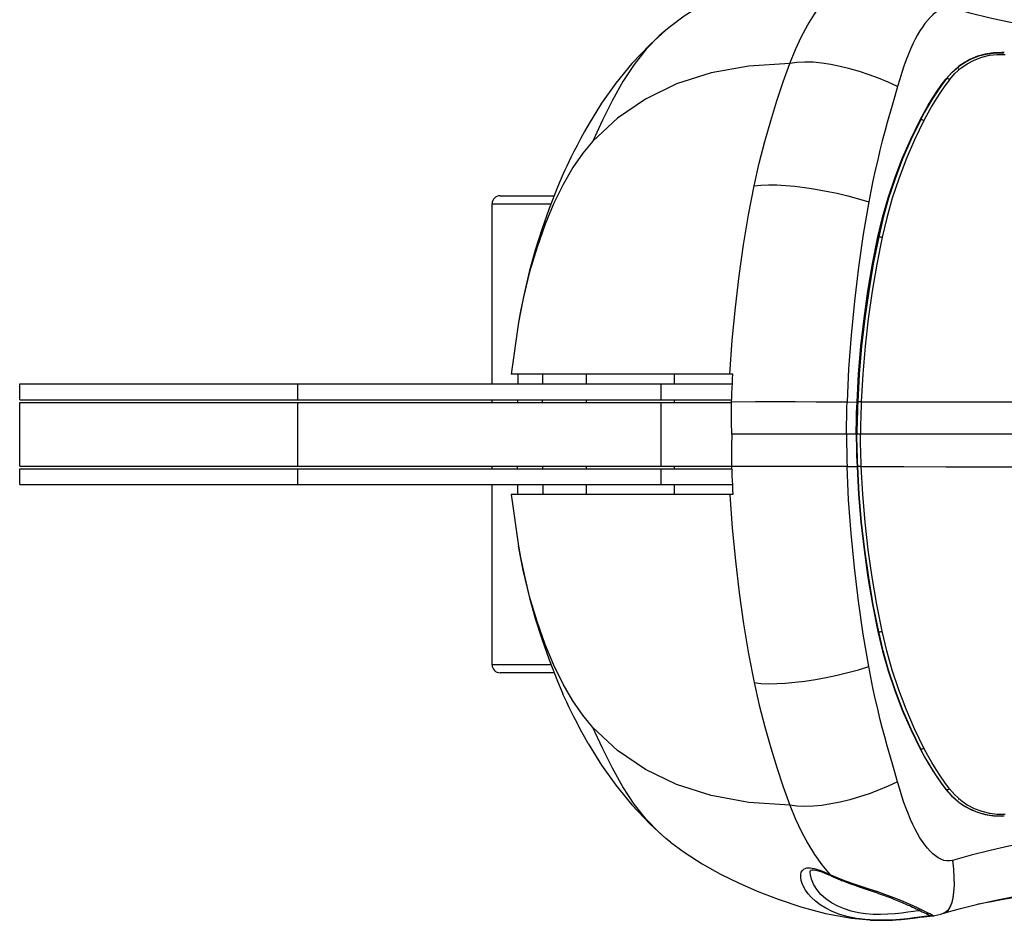
# Model space of a CAD drawing. Units: millimetres. Extents: x 186492 to 195368, y 5905 to 11817.
# Drawn here: x 190713 to 190899, y 8379 to 8549 of the extents above; entities that cross this region are included whole.
import ezdxf

# ---------------------------------------------------------------- set-up
doc = ezdxf.new("R2010")
doc.units = ezdxf.units.MM
doc.layers.add('02___PRT_ALL_AXES', color=7, linetype='Continuous')
doc.layers.add('DiKom', color=7, linetype='Continuous')

# ---------------------------------------------------------------- blocks, each defined once
blk = doc.blocks.new('PE_SR-23008')
at = {"color": 7, "linetype": 'Continuous'}
for p, q in [((190836.18, 8547.56), (190835.28, 8546.84)), ((190897.85, 8542.26), (190899.31, 8542.25)), ((190899.17, 8542.6), (190898.69, 8542.62)), ((190891.27, 8540.5), (190890.61, 8540.03)), ((190890.95, 8539.64), (190892.18, 8540.5)), ((190888.16, 8537.62), (190889.21, 8538.81)), ((190888.27, 8537.69), (190889.32, 8538.89)), ((190888.83, 8537.48), (190889.82, 8538.63)), ((190889.21, 8538.81), (190890.46, 8539.91)), ((190889.32, 8538.89), (190890.59, 8540.01)), ((190889.82, 8538.63), (190890.95, 8539.64)), ((190890.62, 8539.45), (190890.49, 8539.45)), ((190890.59, 8540.01), (190890.61, 8540.02)), ((190888.27, 8537.69), (190888.16, 8537.62)), ((190883.28, 8529.94), (190883.39, 8529.99)), ((190821.53, 8525.91), (190819.62, 8523.61)), ((190819.62, 8523.61), (190817.74, 8520.9)), ((190802.5, 8480.1), (190802.5, 8514.1)), ((190802.5, 8514.1), (190813.61, 8514.1)), ((190804, 8515.6), (190814.21, 8515.6)), ((190875.33, 8507.82), (190875.46, 8507.85)), ((190808.37, 8496.23), (190807.48, 8491.7)), ((190807.87, 8493.82), (190807.43, 8491.35)), ((190807.48, 8491.7), (190806.11, 8481.96)), ((190847.94, 8481.96), (190806.11, 8481.96)), ((190807.36, 8481.96), (190807.33, 8480.1)), ((190812.05, 8480.09), (190812.08, 8481.96)), ((190820.3, 8480.1), (190820.3, 8481.96)), ((190836.95, 8480.1), (190836.95, 8481.96)), ((190802.5, 8476.6), (190802.5, 8477.1)), ((190807.29, 8477.1), (190807.28, 8476.68)), ((190811.99, 8476.52), (190812, 8477.09)), ((190820.3, 8476.6), (190820.3, 8477.1)), ((190836.95, 8476.6), (190836.95, 8477.1)), ((190847.7, 8475.92), (190847.71, 8476.68)), ((190852.24, 8476.69), (190847.71, 8476.68)), ((190869.49, 8476.69), (190871.37, 8476.68)), ((190871.5, 8476.7), (190871.37, 8476.68)), ((190968.4, 8470.6), (190847.75, 8470.6)), ((190802.5, 8464.1), (190802.5, 8464.6)), ((190807.29, 8464.1), (190807.28, 8464.51)), ((190811.99, 8464.67), (190812, 8464.1)), ((190820.3, 8464.1), (190820.3, 8464.6)), ((190836.95, 8464.1), (190836.95, 8464.6)), ((190847.7, 8465.27), (190847.71, 8464.51)), ((190852.24, 8464.5), (190847.71, 8464.51)), ((190869.49, 8464.5), (190871.37, 8464.51)), ((190871.5, 8464.49), (190871.37, 8464.51)), ((190802.5, 8427.1), (190802.5, 8461.1)), ((190807.36, 8459.23), (190807.33, 8461.1)), ((190812.05, 8461.11), (190812.08, 8459.23)), ((190820.3, 8459.23), (190820.3, 8461.1)), ((190836.95, 8459.23), (190836.95, 8461.1)), ((190806.11, 8459.23), (190807.48, 8449.49)), ((190847.94, 8459.23), (190806.11, 8459.23)), ((190808.37, 8444.97), (190807.48, 8449.49)), ((190875.33, 8433.37), (190875.46, 8433.34)), ((190813.61, 8427.1), (190802.5, 8427.1)), ((190814.21, 8425.6), (190804, 8425.6)), ((190819.62, 8417.58), (190817.74, 8420.3)), ((190821.53, 8415.29), (190819.62, 8417.58)), ((190883.28, 8411.25), (190883.39, 8411.2)), ((190888.16, 8403.57), (190889.21, 8402.38)), ((190888.27, 8403.5), (190888.16, 8403.57)), ((190888.27, 8403.5), (190889.32, 8402.3)), ((190888.83, 8403.71), (190889.82, 8402.56)), ((190889.21, 8402.38), (190890.46, 8401.28)), ((190889.32, 8402.3), (190890.59, 8401.19)), ((190889.82, 8402.56), (190890.95, 8401.55)), ((190890.62, 8401.74), (190890.49, 8401.75)), ((190890.59, 8401.19), (190890.61, 8401.17)), ((190890.61, 8401.17), (190891.27, 8400.69)), ((190890.95, 8401.55), (190892.18, 8400.7)), ((190897.85, 8398.93), (190899.31, 8398.94)), ((190898.69, 8398.57), (190899.17, 8398.6)), ((190836.18, 8393.63), (190835.28, 8394.35)), ((190864.13, 8388.22), (190864.73, 8388.03)), ((190864.15, 8388.41), (190865.17, 8388.01)), ((190865.17, 8388.01), (190866.3, 8387.49)), ((190867.82, 8386.82), (190866.3, 8387.49)), ((190866.34, 8387.35), (190866.6, 8387.23)), ((190870.14, 8385.8), (190870.56, 8385.65)), ((190870.56, 8385.65), (190870.98, 8385.5)), ((190870.98, 8385.5), (190871.6, 8385.28)), ((190871.6, 8385.28), (190874.43, 8384.31)), ((190874.43, 8384.31), (190875.02, 8384.11)), ((190875.02, 8384.11), (190875.4, 8383.97)), ((190875.4, 8383.97), (190875.78, 8383.84)), ((190875.78, 8383.84), (190876.16, 8383.7)), ((190876.16, 8383.7), (190876.53, 8383.57)), ((190876.53, 8383.57), (190876.9, 8383.44)), ((190876.9, 8383.44), (190877.25, 8383.3)), ((190877.25, 8383.3), (190877.61, 8383.17)), ((190877.61, 8383.17), (190877.95, 8383.04)), ((190877.95, 8383.04), (190878.29, 8382.91)), ((190878.29, 8382.91), (190878.62, 8382.78)), ((190878.62, 8382.78), (190878.94, 8382.65)), ((190878.94, 8382.65), (190879.26, 8382.52)), ((190879.26, 8382.52), (190879.57, 8382.39)), ((190879.57, 8382.39), (190879.87, 8382.27)), ((190879.87, 8382.27), (190880.16, 8382.14)), ((190880.16, 8382.14), (190880.45, 8382.02)), ((190880.45, 8382.02), (190880.72, 8381.9)), ((190880.72, 8381.9), (190880.99, 8381.78)), ((190880.99, 8381.78), (190881.25, 8381.66)), ((190881.25, 8381.66), (190881.5, 8381.55)), ((190881.5, 8381.55), (190881.86, 8381.38)), ((190881.86, 8381.38), (190882.2, 8381.22)), ((190882.2, 8381.22), (190882.52, 8381.07)), ((190882.52, 8381.07), (190882.72, 8380.98)), ((190882.72, 8380.98), (190883.01, 8380.84)), ((190884.14, 8380.57), (190882.79, 8381.22)), ((190883.01, 8380.84), (190883.36, 8380.67)), ((190883.36, 8380.67), (190883.67, 8380.52)), ((190883.67, 8380.52), (190884.01, 8380.35)), ((190884.01, 8380.35), (190884.52, 8380.09)), ((190887.68, 8380.22), (190888.2, 8380.37)), ((190888.01, 8380.36), (190887.68, 8380.22)), ((190887.83, 8380.26), (190888.13, 8380.39)), ((190894.15, 8381.94), (190894.17, 8381.94)), ((190873.94, 8378.95), (190873.82, 8378.96)), ((190873.94, 8378.95), (190874.24, 8378.93)), ((190881.94, 8379.31), (190882.42, 8379.37)), ((190884.13, 8379.6), (190882.15, 8379.34)), ((190882.42, 8379.37), (190883.64, 8379.53)), ((190883.64, 8379.53), (190883.98, 8379.57)), ((190883.98, 8379.57), (190884.28, 8379.61)), ((190884.84, 8379.68), (190884.13, 8379.6)), ((190884.28, 8379.61), (190884.55, 8379.64)), ((190884.52, 8380.09), (190884.81, 8379.95)), ((190884.55, 8379.64), (190884.78, 8379.66)), ((190884.78, 8379.66), (190884.98, 8379.68)), ((190884.81, 8379.95), (190884.92, 8379.89)), ((190885.35, 8379.73), (190884.84, 8379.68)), ((190884.98, 8379.86), (190885, 8379.85)), ((190884.98, 8379.68), (190885.14, 8379.7)), ((190885.43, 8379.91), (190885.11, 8380.09)), ((190885.12, 8379.79), (190885.21, 8379.77)), ((190885.14, 8379.7), (190885.28, 8379.71)), ((190885.28, 8379.71), (190885.39, 8379.72)), ((190885.43, 8379.73), (190885.35, 8379.73)), ((190885.39, 8379.72), (190885.57, 8379.73)), ((190885.71, 8379.75), (190885.43, 8379.91)), ((190885.67, 8379.74), (190885.72, 8379.75)), ((190885.71, 8379.75), (190885.81, 8379.76)), ((190885.71, 8379.75), (190885.72, 8379.75)), ((190885.72, 8379.75), (190885.72, 8379.75)), ((190885.81, 8379.76), (190886.03, 8379.81)), ((190886.03, 8379.81), (190887.16, 8380.07)), ((190887.16, 8380.07), (190887.68, 8380.22)), ((190887.68, 8380.22), (190887.68, 8380.22))]:
    blk.add_line(p, q, dxfattribs=at)
for points in [[(190873.82, 8562.23), (190870.33, 8561.88), (190865.43, 8560.99), (190860.77, 8559.76), (190856.48, 8558.33), (190852.53, 8556.79), (190848.98, 8555.23), (190845.61, 8553.57), (190842.12, 8551.63), (190838.74, 8549.46), (190836.18, 8547.56)], [(190858.68, 8540.57), (190859.75, 8543.19), (190860.89, 8545.63), (190862.08, 8547.82), (190863.35, 8549.86), (190864.76, 8551.84), (190866.3, 8553.7)], [(190889.41, 8550.99), (190888.88, 8551.1), (190888.34, 8551.1), (190887.77, 8550.99), (190887.21, 8550.79), (190886.69, 8550.51), (190886.17, 8550.16), (190885.65, 8549.73), (190885.15, 8549.24), (190884.65, 8548.69), (190884.16, 8548.08), (190883.7, 8547.43), (190883.25, 8546.72), (190882.79, 8545.95), (190882.35, 8545.12), (190881.91, 8544.23), (190881.48, 8543.28), (190881.06, 8542.28), (190880.64, 8541.21), (190880.23, 8540.07), (190879.82, 8538.86), (190879.42, 8537.57), (190879.03, 8536.21)], [(190956.35, 8540.64), (190951.77, 8541.39), (190947.12, 8542.11), (190942.37, 8542.79), (190937.67, 8543.4), (190933.19, 8543.94), (190928.77, 8544.44), (190924.24, 8544.93), (190919.81, 8545.42), (190915.71, 8545.9), (190911.71, 8546.41), (190907.62, 8547), (190903.64, 8547.65), (190900.01, 8548.34), (190896.49, 8549.11), (190892.94, 8549.99), (190889.41, 8550.99)], [(190835.28, 8546.84), (190832.31, 8544.16), (190828.87, 8540.54), (190825.86, 8536.83), (190823.18, 8533.04), (190820.63, 8528.91)], [(190835.28, 8546.84), (190834.03, 8545.74), (190831.59, 8543.24), (190829.3, 8540.36), (190827.18, 8537.13), (190825.21, 8533.61), (190823.35, 8529.85), (190821.52, 8525.91)], [(190890.61, 8540.02), (190891.77, 8540.81), (190893.13, 8541.51), (190894.56, 8542.04), (190896.04, 8542.4), (190897.56, 8542.58), (190899.1, 8542.57)], [(190898.69, 8542.62), (190897.13, 8542.57), (190895.58, 8542.33), (190894.08, 8541.91), (190892.64, 8541.29), (190891.27, 8540.5)], [(190892.18, 8540.5), (190893.5, 8541.19), (190894.91, 8541.73), (190896.38, 8542.09), (190897.85, 8542.26)], [(190858.68, 8540.57), (190850.94, 8540.06), (190843.83, 8538.78), (190837.33, 8536.69), (190831.44, 8533.83), (190826.18, 8530.25), (190821.53, 8525.91)], [(190851.95, 8517.45), (190852.92, 8521.73), (190853.97, 8525.82), (190855.08, 8529.73), (190856.23, 8533.48), (190857.44, 8537.1), (190858.68, 8540.57)], [(190879.03, 8536.2), (190877.27, 8537.02), (190875.45, 8537.77), (190873.64, 8538.44), (190871.82, 8539.04), (190870.01, 8539.56), (190868.22, 8540), (190866.46, 8540.35), (190864.74, 8540.61), (190863.08, 8540.78), (190861.5, 8540.83), (190860.01, 8540.76), (190858.68, 8540.57)], [(190883.28, 8529.94), (190884.02, 8531.33), (190884.79, 8532.67), (190885.6, 8533.98), (190886.43, 8535.24), (190887.28, 8536.45), (190888.16, 8537.62)], [(190888.27, 8537.69), (190887.39, 8536.52), (190886.53, 8535.3), (190885.7, 8534.03), (190884.9, 8532.73), (190884.13, 8531.38), (190883.39, 8529.99)], [(190888.83, 8537.48), (190887.97, 8536.32), (190887.13, 8535.11), (190886.3, 8533.86), (190885.5, 8532.55), (190884.73, 8531.2), (190883.99, 8529.81)], [(190888.83, 8537.48), (190888.73, 8537.56), (190888.62, 8537.63), (190888.51, 8537.68), (190888.41, 8537.71), (190888.33, 8537.71), (190888.27, 8537.69)], [(190879.03, 8536.21), (190878.52, 8534.36), (190878.03, 8532.6)], [(190878.03, 8532.6), (190877.09, 8529.41), (190876.61, 8527.7), (190876.14, 8525.95), (190875.7, 8524.2), (190875.27, 8522.39), (190874.82, 8520.44), (190874.38, 8518.43), (190873.98, 8516.44), (190873.59, 8514.44)], [(190875.33, 8507.82), (190876.21, 8511.52), (190877.26, 8515.22), (190878.5, 8518.93), (190879.91, 8522.62), (190881.5, 8526.29), (190883.28, 8529.94)], [(190883.39, 8529.99), (190881.58, 8526.26), (190879.97, 8522.53), (190878.56, 8518.81), (190877.34, 8515.12), (190876.31, 8511.47), (190875.46, 8507.85)], [(190883.99, 8529.81), (190882.22, 8526.15), (190880.64, 8522.48), (190879.24, 8518.8), (190878.02, 8515.11), (190876.98, 8511.44), (190876.12, 8507.77)], [(190883.39, 8529.99), (190883.45, 8530), (190883.53, 8529.99), (190883.63, 8529.97), (190883.75, 8529.93), (190883.87, 8529.88), (190883.99, 8529.81)], [(190820.63, 8528.91), (190819.94, 8527.71), (190819.21, 8526.36), (190818.53, 8525.07), (190817.95, 8523.93), (190817.45, 8522.93)], [(190817.45, 8522.93), (190817, 8522), (190816.6, 8521.16), (190816.24, 8520.4), (190815.94, 8519.73), (190815.87, 8519.6)], [(190817.74, 8520.9), (190815.91, 8517.75), (190814.16, 8514.19), (190812.51, 8510.24), (190810.98, 8505.91), (190809.59, 8501.23), (190808.37, 8496.23)], [(190815.87, 8519.6), (190814.83, 8517.19), (190813.26, 8513.19), (190811.86, 8509.22), (190810.64, 8505.33), (190809.58, 8501.48), (190808.66, 8497.64), (190807.87, 8493.82)], [(190847.38, 8481.96), (190847.82, 8488.32), (190848.41, 8494.5), (190849.11, 8500.51), (190849.94, 8506.34), (190850.89, 8511.99), (190851.95, 8517.45)], [(190851.95, 8517.45), (190853.23, 8517.59), (190854.67, 8517.65), (190856.21, 8517.63), (190857.86, 8517.55), (190859.65, 8517.39), (190861.54, 8517.16), (190863.52, 8516.86), (190865.55, 8516.49), (190867.6, 8516.06), (190869.64, 8515.57), (190871.65, 8515.02), (190873.59, 8514.44)], [(190873.59, 8514.44), (190872.55, 8508.34), (190871.65, 8502.11), (190870.87, 8495.72), (190870.24, 8489.29), (190869.78, 8482.96), (190869.49, 8476.69)], [(190871.37, 8476.68), (190871.67, 8481.95), (190872.11, 8487.2), (190872.71, 8492.42), (190873.44, 8497.6), (190874.32, 8502.73), (190875.33, 8507.82)], [(190875.46, 8507.85), (190874.44, 8502.76), (190873.57, 8497.62), (190872.83, 8492.44), (190872.24, 8487.21), (190871.8, 8481.96), (190871.5, 8476.7)], [(190876.12, 8507.77), (190875.11, 8502.7), (190874.24, 8497.58), (190873.5, 8492.4), (190872.91, 8487.19), (190872.47, 8481.96), (190872.17, 8476.7)], [(190875.46, 8507.85), (190875.52, 8507.86), (190875.62, 8507.86), (190875.73, 8507.86), (190875.86, 8507.84), (190875.99, 8507.81), (190876.12, 8507.77)], [(190847.81, 8479.32), (190847.85, 8480.2), (190847.89, 8481.08), (190847.94, 8481.96)], [(190847.71, 8476.68), (190847.74, 8477.56), (190847.77, 8478.44), (190847.81, 8479.32)], [(190847.75, 8470.6), (190847.72, 8471.36), (190847.7, 8472.12), (190847.69, 8472.88), (190847.68, 8473.64), (190847.68, 8474.4), (190847.69, 8475.16), (190847.7, 8475.92)], [(190859.69, 8476.69), (190857.75, 8476.69), (190855.87, 8476.7), (190854.04, 8476.7), (190852.24, 8476.69)], [(190869.49, 8476.68), (190867.64, 8476.68), (190865.71, 8476.68), (190863.69, 8476.68), (190859.69, 8476.69)], [(190869.4, 8470.6), (190869.4, 8471.61), (190869.41, 8472.63), (190869.42, 8473.64), (190869.44, 8474.66), (190869.46, 8475.67), (190869.49, 8476.68)], [(190871.21, 8470.6), (190871.23, 8471.61), (190871.25, 8472.63), (190871.27, 8473.64), (190871.3, 8474.66), (190871.33, 8475.67), (190871.37, 8476.68)], [(190871.5, 8476.7), (190871.46, 8475.68), (190871.43, 8474.65), (190871.4, 8473.64), (190871.37, 8472.62), (190871.36, 8471.61), (190871.34, 8470.6)], [(190872.17, 8476.7), (190872.05, 8476.7), (190871.92, 8476.7), (190871.79, 8476.7), (190871.67, 8476.7), (190871.57, 8476.7), (190871.5, 8476.7)], [(190872.17, 8476.7), (190872.13, 8475.69), (190872.1, 8474.67), (190872.07, 8473.65), (190872.05, 8472.63), (190872.03, 8471.61), (190872.02, 8470.6)], [(190872.17, 8476.7), (190880.21, 8476.71), (190888.11, 8476.71)], [(190888.11, 8476.71), (190903.37, 8476.72), (190910.72, 8476.72), (190917.87, 8476.72)], [(190847.75, 8470.6), (190847.72, 8469.84), (190847.7, 8469.07), (190847.69, 8468.31), (190847.68, 8467.55), (190847.68, 8466.79), (190847.69, 8466.03), (190847.7, 8465.27)], [(190869.4, 8470.6), (190869.4, 8469.58), (190869.41, 8468.57), (190869.42, 8467.55), (190869.44, 8466.54), (190869.46, 8465.52), (190869.49, 8464.51)], [(190871.21, 8470.6), (190871.23, 8469.58), (190871.25, 8468.57), (190871.27, 8467.55), (190871.3, 8466.54), (190871.33, 8465.52), (190871.37, 8464.51)], [(190871.5, 8464.49), (190871.46, 8465.52), (190871.43, 8466.54), (190871.4, 8467.56), (190871.37, 8468.57), (190871.36, 8469.59), (190871.34, 8470.6)], [(190872.17, 8464.49), (190872.13, 8465.51), (190872.1, 8466.52), (190872.07, 8467.54), (190872.05, 8468.56), (190872.03, 8469.58), (190872.02, 8470.6)], [(190847.71, 8464.51), (190847.74, 8463.63), (190847.77, 8462.75), (190847.81, 8461.87)], [(190863.69, 8464.51), (190859.69, 8464.5), (190857.75, 8464.5), (190855.87, 8464.5), (190854.04, 8464.5), (190852.24, 8464.5)], [(190869.49, 8464.51), (190867.64, 8464.51), (190865.71, 8464.51), (190863.69, 8464.51)], [(190873.59, 8426.76), (190872.55, 8432.86), (190871.65, 8439.08), (190870.87, 8445.47), (190870.24, 8451.9), (190869.78, 8458.23), (190869.49, 8464.5)], [(190871.37, 8464.51), (190871.67, 8459.24), (190872.11, 8453.99), (190872.71, 8448.77), (190873.44, 8443.59), (190874.32, 8438.46), (190875.33, 8433.37)], [(190875.46, 8433.34), (190874.44, 8438.43), (190873.57, 8443.57), (190872.83, 8448.76), (190872.24, 8453.98), (190871.8, 8459.23), (190871.5, 8464.49)], [(190872.17, 8464.49), (190871.92, 8464.49), (190871.79, 8464.49), (190871.67, 8464.49), (190871.57, 8464.49), (190871.5, 8464.49)], [(190876.12, 8433.42), (190875.11, 8438.49), (190874.24, 8443.62), (190873.5, 8448.79), (190872.91, 8454), (190872.47, 8459.23), (190872.17, 8464.49)], [(190872.17, 8464.49), (190880.21, 8464.49), (190888.11, 8464.48), (190895.83, 8464.48), (190903.37, 8464.47), (190910.72, 8464.47), (190917.87, 8464.47)], [(190847.81, 8461.87), (190847.85, 8460.99), (190847.89, 8460.11), (190847.94, 8459.23)], [(190847.38, 8459.23), (190847.82, 8452.88), (190848.41, 8446.69), (190849.11, 8440.68), (190849.94, 8434.85), (190850.89, 8429.2), (190851.95, 8423.74)], [(190807.43, 8449.84), (190807.87, 8447.37), (190808.66, 8443.56), (190809.58, 8439.72), (190810.64, 8435.86), (190811.86, 8431.97), (190813.26, 8428.01), (190814.83, 8424.01), (190815.87, 8421.6)], [(190817.74, 8420.3), (190815.91, 8423.44), (190814.16, 8427), (190812.51, 8430.95), (190810.98, 8435.28), (190809.59, 8439.96), (190808.37, 8444.97)], [(190875.33, 8433.37), (190876.21, 8429.67), (190877.26, 8425.97), (190878.5, 8422.27), (190879.91, 8418.57), (190881.5, 8414.9), (190883.28, 8411.25)], [(190875.46, 8433.34), (190875.52, 8433.33), (190875.62, 8433.33), (190875.73, 8433.34), (190875.86, 8433.36), (190875.99, 8433.38), (190876.12, 8433.42)], [(190883.39, 8411.2), (190881.58, 8414.93), (190879.97, 8418.66), (190878.56, 8422.38), (190877.34, 8426.07), (190876.31, 8429.73), (190875.46, 8433.34)], [(190883.99, 8411.38), (190882.22, 8415.04), (190880.64, 8418.71), (190879.24, 8422.4), (190878.02, 8426.08), (190876.98, 8429.75), (190876.12, 8433.42)], [(190851.95, 8423.74), (190853.23, 8423.6), (190854.67, 8423.54), (190856.21, 8423.56), (190857.86, 8423.65), (190859.65, 8423.8), (190861.54, 8424.03), (190863.52, 8424.34), (190865.55, 8424.71), (190867.6, 8425.14), (190869.64, 8425.63), (190871.65, 8426.17), (190873.59, 8426.76)], [(190877.09, 8411.78), (190876.61, 8413.49), (190876.14, 8415.24), (190875.7, 8416.99), (190875.27, 8418.8), (190874.82, 8420.76), (190874.38, 8422.76), (190873.98, 8424.75), (190873.59, 8426.76)], [(190851.95, 8423.74), (190852.92, 8419.47), (190853.97, 8415.38), (190855.08, 8411.46), (190856.23, 8407.71), (190857.44, 8404.09), (190858.68, 8400.63)], [(190817.45, 8418.26), (190817, 8419.19), (190816.6, 8420.03), (190816.24, 8420.8), (190815.94, 8421.46), (190815.87, 8421.6)], [(190820.63, 8412.28), (190819.94, 8413.48), (190819.21, 8414.83), (190818.53, 8416.12), (190817.95, 8417.26), (190817.45, 8418.26)], [(190835.28, 8394.35), (190834.03, 8395.45), (190831.59, 8397.95), (190829.3, 8400.83), (190827.18, 8404.06), (190825.21, 8407.58), (190823.35, 8411.35), (190821.52, 8415.28)], [(190858.68, 8400.63), (190850.94, 8401.13), (190843.83, 8402.42), (190837.33, 8404.5), (190831.44, 8407.36), (190826.18, 8410.94), (190821.53, 8415.29)], [(190820.63, 8412.28), (190823.18, 8408.16), (190825.86, 8404.36), (190828.87, 8400.65), (190832.31, 8397.03), (190835.28, 8394.35)], [(190879.03, 8404.99), (190878.52, 8406.84), (190878.03, 8408.59), (190877.09, 8411.78)], [(190883.28, 8411.25), (190884.02, 8409.87), (190884.79, 8408.52), (190885.6, 8407.22), (190886.43, 8405.96), (190887.28, 8404.74), (190888.16, 8403.57)], [(190883.39, 8411.2), (190883.45, 8411.19), (190883.53, 8411.2), (190883.63, 8411.22), (190883.75, 8411.26), (190883.87, 8411.32), (190883.99, 8411.38)], [(190888.27, 8403.5), (190887.39, 8404.68), (190886.53, 8405.9), (190885.7, 8407.16), (190884.9, 8408.47), (190884.13, 8409.81), (190883.39, 8411.2)], [(190888.83, 8403.71), (190887.97, 8404.87), (190887.13, 8406.08), (190886.3, 8407.34), (190885.5, 8408.64), (190884.73, 8409.99), (190883.99, 8411.38)], [(190879.03, 8404.99), (190877.27, 8404.18), (190875.45, 8403.42), (190873.64, 8402.75), (190871.82, 8402.16), (190870.01, 8401.64), (190868.22, 8401.2), (190866.46, 8400.84), (190864.74, 8400.58), (190863.08, 8400.42), (190861.5, 8400.36), (190860.01, 8400.43), (190858.68, 8400.63)], [(190889.41, 8390.2), (190888.88, 8390.1), (190888.34, 8390.09), (190887.77, 8390.2), (190887.21, 8390.4), (190886.69, 8390.68), (190886.17, 8391.04), (190885.65, 8391.46), (190885.15, 8391.95), (190884.65, 8392.51), (190884.16, 8393.11), (190883.7, 8393.76), (190883.25, 8394.47), (190882.79, 8395.24), (190882.35, 8396.07), (190881.91, 8396.96), (190881.48, 8397.91), (190881.06, 8398.92), (190880.64, 8399.99), (190880.23, 8401.12), (190879.82, 8402.33), (190879.42, 8403.62), (190879.03, 8404.99)], [(190888.83, 8403.71), (190888.73, 8403.63), (190888.62, 8403.56), (190888.51, 8403.51), (190888.41, 8403.48), (190888.33, 8403.48), (190888.27, 8403.5)], [(190890.61, 8401.17), (190891.77, 8400.39), (190893.13, 8399.68), (190894.56, 8399.15), (190896.04, 8398.79), (190897.56, 8398.62), (190899.1, 8398.62)], [(190858.68, 8400.63), (190859.75, 8398), (190860.89, 8395.56), (190862.08, 8393.37), (190863.35, 8391.33), (190864.76, 8389.35), (190866.3, 8387.49)], [(190956.35, 8400.55), (190951.77, 8399.8), (190947.12, 8399.08), (190942.37, 8398.41), (190937.67, 8397.79), (190933.19, 8397.25), (190928.77, 8396.75), (190924.24, 8396.26), (190919.81, 8395.77), (190915.71, 8395.3), (190911.71, 8394.79), (190907.62, 8394.19), (190903.64, 8393.54), (190900.01, 8392.85), (190896.49, 8392.09), (190892.94, 8391.2), (190889.41, 8390.2)], [(190891.27, 8400.69), (190892.64, 8399.9), (190894.08, 8399.29), (190895.58, 8398.86), (190897.13, 8398.62), (190898.69, 8398.57)], [(190892.18, 8400.7), (190893.5, 8400), (190894.91, 8399.46), (190896.38, 8399.1), (190897.85, 8398.93)], [(190836.18, 8393.63), (190838.74, 8391.74), (190842.12, 8389.56), (190845.61, 8387.62), (190848.98, 8385.96), (190852.53, 8384.4), (190856.48, 8382.86), (190860.77, 8381.43), (190865.43, 8380.2), (190870.33, 8379.31), (190873.82, 8378.96)], [(190888.13, 8380.39), (190888.59, 8380.76), (190888.98, 8381.35), (190889.29, 8382.12), (190889.52, 8383.06), (190889.67, 8384.18), (190889.75, 8385.47), (190889.73, 8386.92), (190889.63, 8388.52), (190889.44, 8390.21)], [(190889.41, 8390.2), (190889.58, 8388.53), (190889.67, 8386.96), (190889.68, 8385.54), (190889.6, 8384.26), (190889.44, 8383.13), (190889.2, 8382.15), (190888.88, 8381.36)], [(190873.82, 8378.96), (190872.88, 8379.03), (190871.26, 8379.25), (190869.69, 8379.57), (190868.12, 8380.01), (190866.68, 8380.56), (190865.48, 8381.16), (190864.43, 8381.8), (190863.52, 8382.49), (190862.76, 8383.2), (190862.13, 8383.91), (190861.63, 8384.6), (190861.26, 8385.25), (190861, 8385.85), (190860.83, 8386.41), (190860.74, 8386.95), (190860.74, 8387.48), (190860.84, 8387.95), (190861.06, 8388.32), (190861.39, 8388.6), (190861.88, 8388.78), (190862.52, 8388.8)], [(190862.52, 8388.8), (190863.27, 8388.68), (190864.15, 8388.41)], [(190862.54, 8387.98), (190862.55, 8388.12), (190862.6, 8388.29), (190862.64, 8388.34), (190862.69, 8388.37), (190862.88, 8388.41), (190863.2, 8388.41), (190863.62, 8388.35), (190864.13, 8388.22)], [(190883.28, 8380.71), (190882.86, 8380.66), (190882.01, 8380.54), (190880.99, 8380.4), (190879.83, 8380.25), (190878.56, 8380.12), (190877.21, 8380.03), (190875.82, 8379.99), (190874.41, 8380.02), (190873, 8380.13), (190871.62, 8380.33), (190870.28, 8380.63), (190868.98, 8381.03), (190867.74, 8381.54), (190866.57, 8382.18), (190865.5, 8382.93), (190864.55, 8383.79), (190863.77, 8384.72), (190863.16, 8385.69), (190862.76, 8386.63), (190862.57, 8387.48), (190862.54, 8387.98)], [(190864.73, 8388.03), (190865.45, 8387.75), (190866.34, 8387.35)], [(190866.3, 8387.49), (190866.37, 8387.37), (190866.48, 8387.29)], [(190866.6, 8387.23), (190866.81, 8387.14), (190867.01, 8387.04)], [(190867.01, 8387.04), (190867.22, 8386.95), (190867.43, 8386.86), (190867.64, 8386.77), (190867.85, 8386.68)], [(190882.79, 8381.22), (190881.97, 8381.61), (190881.06, 8382.02), (190880.07, 8382.44), (190878.98, 8382.89), (190877.82, 8383.34), (190876.6, 8383.79), (190875.28, 8384.25), (190873.84, 8384.72), (190872.33, 8385.22), (190870.86, 8385.72), (190869.36, 8386.24), (190867.82, 8386.82)], [(190867.85, 8386.68), (190868.06, 8386.6), (190868.26, 8386.51), (190868.47, 8386.43), (190868.68, 8386.35), (190868.89, 8386.27), (190869.1, 8386.19), (190869.31, 8386.11), (190869.52, 8386.03), (190869.73, 8385.95), (190870.14, 8385.8)], [(190894.17, 8381.94), (190897.55, 8382.71), (190901.01, 8383.41), (190904.86, 8384.12), (190908.88, 8384.8), (190912.89, 8385.43), (190916.96, 8386.06), (190921.18, 8386.71), (190923.54, 8387.09)], [(190894.16, 8381.94), (190894.29, 8381.97), (190894.7, 8382.06), (190895.59, 8382.24), (190896.75, 8382.47), (190897.99, 8382.7), (190899.36, 8382.95), (190900.83, 8383.21), (190902.37, 8383.48), (190903.95, 8383.76), (190905.55, 8384.03)], [(190885.11, 8380.09), (190884.66, 8380.31), (190884.14, 8380.57)], [(190888.88, 8381.36), (190888.49, 8380.76), (190888.01, 8380.36)], [(190888.2, 8380.37), (190889.53, 8380.75), (190890.93, 8381.13), (190892.39, 8381.5), (190893.91, 8381.88), (190894.17, 8381.94)], [(190882.15, 8379.34), (190880.88, 8379.19), (190879.46, 8379.05), (190877.92, 8378.95), (190876.3, 8378.9), (190874.6, 8378.92), (190873.94, 8378.95)], [(190874.24, 8378.93), (190874.65, 8378.92), (190875.05, 8378.9), (190875.45, 8378.9), (190875.84, 8378.89), (190876.23, 8378.9), (190876.61, 8378.9), (190876.98, 8378.91), (190877.35, 8378.92), (190877.71, 8378.94), (190878.06, 8378.95), (190878.41, 8378.98), (190878.75, 8379), (190879.08, 8379.02), (190879.4, 8379.05), (190879.71, 8379.07), (190880.02, 8379.1), (190880.32, 8379.13), (190880.61, 8379.16), (190880.89, 8379.19), (190881.17, 8379.22), (190881.43, 8379.25), (190881.94, 8379.31)], [(190884.62, 8380.17), (190884.78, 8380), (190884.98, 8379.86), (190885.12, 8379.79)], [(190884.92, 8379.89), (190884.94, 8379.88), (190884.98, 8379.86)], [(190885, 8379.85), (190885.01, 8379.84), (190885.02, 8379.84), (190885.04, 8379.83), (190885.08, 8379.81), (190885.12, 8379.79)], [(190885.21, 8379.77), (190885.46, 8379.73), (190885.71, 8379.75)], [(190885.57, 8379.73), (190885.6, 8379.73), (190885.67, 8379.74)]]:
    blk.add_lwpolyline(points, dxfattribs=at)
for centre, start, end in [((190804, 8514.1), 90, 180), ((190804, 8427.1), 180, 270)]:
    blk.add_arc(centre, 1.5, start, end, dxfattribs=at)
at = {"layer": '02___PRT_ALL_AXES', "color": 7, "linetype": 'Continuous'}
for p, q in [((190713.35, 8477.1), (190713.35, 8480.1)), ((190713.36, 8480.1), (190847.84, 8480.1)), ((190765.87, 8477.1), (190765.87, 8480.1)), ((190834.4, 8477.1), (190834.4, 8480.1)), ((190713.36, 8477.1), (190847.71, 8477.1)), ((190713.35, 8464.6), (190713.35, 8476.6)), ((190713.36, 8476.6), (190847.71, 8476.6)), ((190765.87, 8464.6), (190765.87, 8476.6)), ((190834.4, 8464.6), (190834.4, 8476.6)), ((190713.35, 8461.1), (190713.35, 8464.1)), ((190713.36, 8464.6), (190847.71, 8464.6)), ((190713.36, 8464.1), (190847.71, 8464.1)), ((190765.87, 8461.1), (190765.87, 8464.1)), ((190834.4, 8461.1), (190834.4, 8464.1)), ((190713.36, 8461.1), (190847.84, 8461.1))]:
    blk.add_line(p, q, dxfattribs=at)

msp = doc.modelspace()

# ---------------------------------------------------------------- block references
at = {"layer": 'DiKom'}
msp.add_blockref('PE_SR-23008', (0, 0), dxfattribs=at)

doc.saveas('drawing.dxf')
